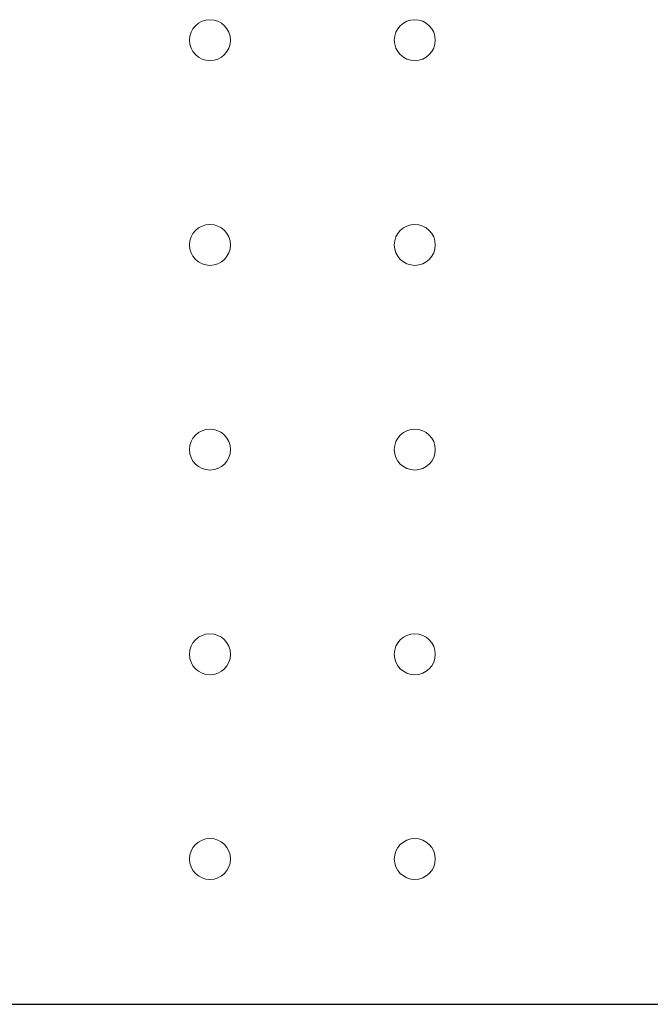
# Model space of a CAD drawing. Units: inches. Extents: x 395.7 to 467.5, y 121.8 to 162.2.
# Drawn here: x 440.7 to 441.7, y 150.8 to 152.3 of the extents above; entities that cross this region are included whole.
import ezdxf

# ---------------------------------------------------------------- set-up
doc = ezdxf.new("R2010")
doc.units = ezdxf.units.IN
doc.header["$MEASUREMENT"] = 0
doc.layers.add('Rev B', color=7, linetype='Continuous')

msp = doc.modelspace()

# ---------------------------------------------------------------- linework, layer by layer
at = {"layer": 'Rev B', "linetype": 'Continuous'}
msp.add_line((440.6966601723724, 150.781260540993), (442.3529101723724, 150.781260540993), dxfattribs=at)
at = {"layer": 'Rev B', "linetype": 'Continuous', "lineweight": 5}
for centre in [(441.0091601723724, 152.2530631400145), (441.3216601723724, 152.2530631400145), (441.0091601723724, 151.9405631400145), (441.3216601723724, 151.9405631400145), (441.0091601723724, 151.6280631400145), (441.3216601723724, 151.6280631400145), (441.0091601723724, 151.3155631400145), (441.3216601723724, 151.3155631400145), (441.0091601723724, 151.0030631400145), (441.3216601723724, 151.0030631400145)]:
    msp.add_circle(centre, 0.03125, dxfattribs=at)

doc.saveas('drawing.dxf')
